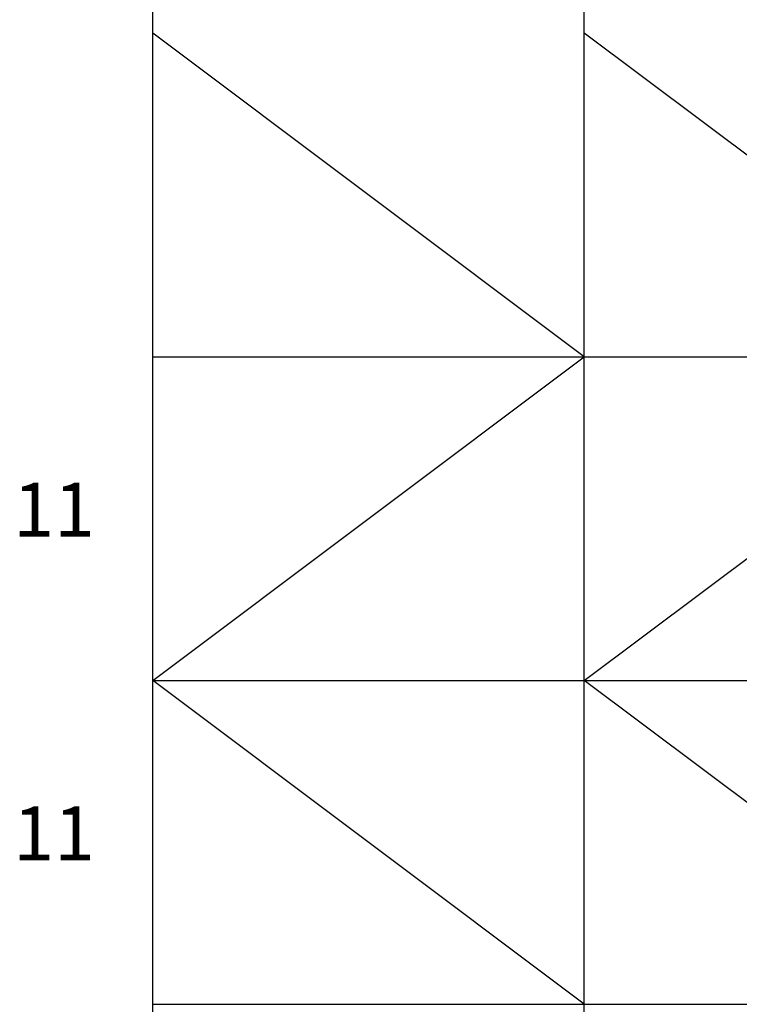
# Model space of a CAD drawing. Units: millimetres. Extents: x -37 to 12060, y 93 to 11112.
# Drawn here: x -24 to 1310, y 5662 to 7487 of the extents above; entities that cross this region are included whole.
import ezdxf

# ---------------------------------------------------------------- set-up
doc = ezdxf.new("R2010")
doc.units = ezdxf.units.MM
doc.layers.add('Контур', color=7, linetype='Continuous')
doc.styles.add('style1', font='times.ttf', dxfattribs={"oblique": 15})

msp = doc.modelspace()

# ---------------------------------------------------------------- linework, layer by layer
for p, q in [((223, 211.8), (223, 11111.8)), ((1023, 211.8), (1023, 11111.8)), ((223, 6861.8), (5916.7, 6861.8)), ((223, 6261.8), (5916.7, 6261.8)), ((223, 5661.8), (5916.7, 5661.8))]:
    msp.add_line(p, q)
at = {"layer": 'Контур'}
for p, q in [((1023, 6861.8), (223, 7462.1)), ((1823, 6861.8), (1023, 7462.1)), ((223, 6261.8), (1023, 6861.8)), ((1023, 6261.8), (1823, 6861.8)), ((1023, 5661.8), (223, 6261.8)), ((1823, 5661.8), (1023, 6261.8))]:
    msp.add_line(p, q, dxfattribs=at)

# ---------------------------------------------------------------- texts
at = {"color": 1, "lineweight": 30, "style": 'style1', "oblique": 15}
for p in [(-36, 6528.5), (-36, 5928.5)]:
    msp.add_text('11', height=100, dxfattribs=at).set_placement(p)

doc.saveas('drawing.dxf')
